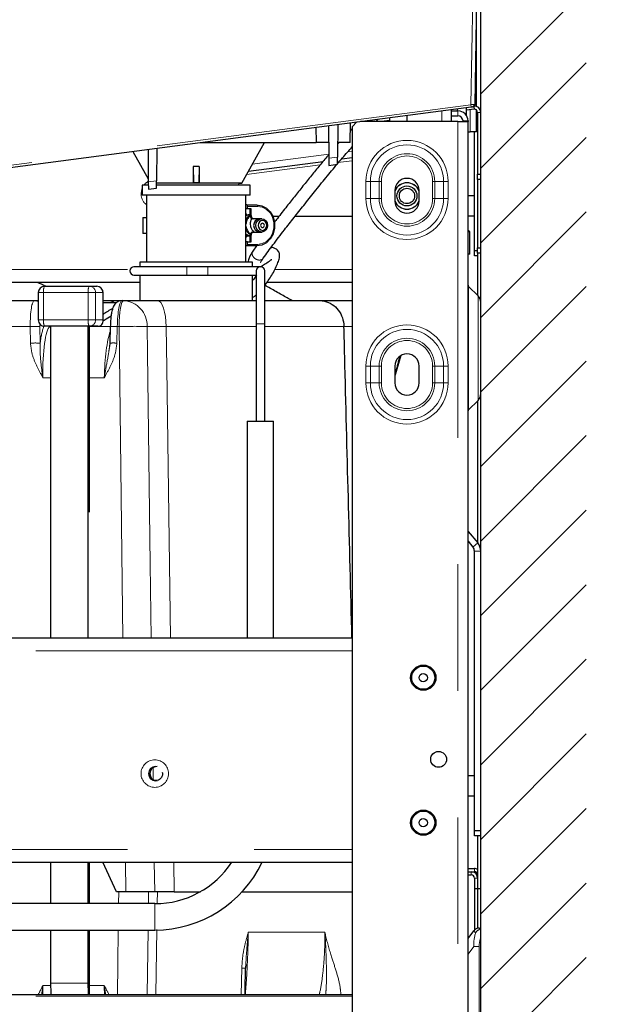
# Model space of a CAD drawing. Units: inches. Extents: x 0 to 10.8, y 0 to 8.2.
# Drawn here: x 8.7 to 9.2, y 4 to 4.8 of the extents above; entities that cross this region are included whole.
import ezdxf

# ---------------------------------------------------------------- set-up
doc = ezdxf.new("R2010")
doc.units = ezdxf.units.IN
doc.header["$MEASUREMENT"] = 0
doc.linetypes.add('SLD-Phantom', pattern=[0.5, 0.25, -0.05, 0.05, -0.05, 0.05, -0.05])
doc.linetypes.add('SLD-Solid', pattern=[0])
doc.layers.add('DIM', color=7, linetype='SLD-Solid', lineweight=25)
doc.styles.add('SLDTEXTSTYLE1', font='ARIAL.TTF', dxfattribs={"width": 0.948})
doc.dimstyles.new('SLDDIMSTYLE0', dxfattribs={"dimtxt": 0.080892, "dimasz": 0.12, "dimexe": 0, "dimexo": 0.0625, "dimgap": 0.020223, "dimtad": 0, "dimtih": 1, "dimtoh": 1, "dimdec": 6, "dimlfac": 12, "dimrnd": 1e-09, "dimzin": 12, "dimdsep": 46, "dimlunit": 5, "dimtxsty": 'SLDTEXTSTYLE1', "dimsah": 1, "dimcen": 0.09, "dimadec": 0, "dimazin": 3, "dimtfac": 1, "dimtdec": 3, "dimtofl": 0, "dimtmove": 0, "dimatfit": 3, "dimfxl": 0, "dimfrac": 2, "dimtolj": 1, "dimtzin": 12, "dimarcsym": 0})
doc.dimstyles.new('SLDDIMSTYLE7', dxfattribs={"dimtxt": 0.080892, "dimasz": 0.12, "dimexe": 0, "dimexo": 0.0625, "dimgap": 0.020223, "dimtad": 0, "dimtih": 1, "dimtoh": 1, "dimdec": 3, "dimlfac": 12, "dimrnd": 1e-09, "dimzin": 12, "dimdsep": 46, "dimlunit": 5, "dimtxsty": 'SLDTEXTSTYLE1', "dimsah": 1, "dimcen": 0.09, "dimadec": 0, "dimazin": 3, "dimtfac": 1, "dimtdec": 3, "dimtofl": 0, "dimtmove": 0, "dimatfit": 3, "dimfxl": 0, "dimfrac": 2, "dimtolj": 1, "dimtzin": 12, "dimarcsym": 0})

# ---------------------------------------------------------------- blocks, each defined once
blk = doc.blocks.new('SW_HATCH_3')
at = {"color": 0, "linetype": 'SLD-Phantom', "lineweight": 18}
for p, q in [((0.02481, -1.50726), (-0.05853, -1.59059)), ((0.02481, -1.56618), (-0.05853, -1.64952)), ((0.02481, -1.62511), (-0.05853, -1.70844)), ((0.02481, -1.68404), (-0.05853, -1.76737)), ((0.02481, -1.74296), (-0.05853, -1.82629)), ((0.02481, -1.80189), (-0.05853, -1.88522)), ((0.02481, -1.86081), (-0.05853, -1.94415)), ((0.02481, -1.91974), (-0.05853, -2.00307)), ((0.02481, -1.97866), (-0.05853, -2.062)), ((0.02481, -2.03759), (-0.05853, -2.12092)), ((0.02481, -2.09651), (-0.05853, -2.17985)), ((0.02481, -2.15544), (-0.05853, -2.23877)), ((0.02481, -2.21437), (-0.05853, -2.2977)), ((0.02481, -2.27329), (-0.05853, -2.35662))]:
    blk.add_line(p, q, dxfattribs=at)
blk = doc.blocks.new('_D_20')
at = {"layer": 'DIM'}
for p, q in [((8.80211, 6.08704), (10.40023, 6.08704)), ((10.31023, 6.08704), (10.31023, 4.15384)), ((10.11578, 4.0111), (10.088, 4.0111)), ((10.088, 4.0111), (10.088, 3.88687)), ((10.54788, 4.0111), (10.57566, 4.0111)), ((10.57566, 4.0111), (10.57566, 3.88687)), ((10.088, 3.88687), (10.11578, 3.88687)), ((10.57566, 3.88687), (10.54788, 3.88687)), ((10.31023, 1.84344), (10.31023, 3.86835)), ((9.11878, 1.84344), (10.40023, 1.84344))]:
    blk.add_line(p, q, dxfattribs=at)
for points in [[(10.31023, 6.08704), (10.29023, 5.96704), (10.33023, 5.96704)], [(10.31023, 1.84344), (10.33023, 1.96344), (10.29023, 1.96344)]]:
    blk.add_solid(points, dxfattribs=at)
at = {"layer": 'DIM', "attachment_point": 1, "style": 'SLDTEXTSTYLE1'}
for s, insert, char_height in [('*', (10.01702, 4.13704), 0.08333), ('50 15/16"', (10.09603, 4.13704), 0.083333), ('1293mm', (10.11578, 3.99429), 0.083333)]:
    blk.add_mtext(s, dxfattribs=dict(at, insert=insert, char_height=char_height))
blk = doc.blocks.new('_D_21')
at = {"layer": 'DIM'}
for p, q in [((9.11745, 4.92591), (10.04337, 4.92591)), ((9.95337, 4.92591), (9.95337, 3.52742)), ((9.78979, 3.38467), (9.76201, 3.38467)), ((9.76201, 3.38467), (9.76201, 3.26044)), ((10.16016, 3.38467), (10.18794, 3.38467)), ((10.18794, 3.38467), (10.18794, 3.26044)), ((9.76201, 3.26044), (9.78979, 3.26044)), ((10.18794, 3.26044), (10.16016, 3.26044)), ((9.95337, 1.84344), (9.95337, 3.24193)), ((9.11878, 1.84344), (10.04337, 1.84344))]:
    blk.add_line(p, q, dxfattribs=at)
for points in [[(9.95337, 4.92591), (9.93337, 4.80591), (9.97337, 4.80591)], [(9.95337, 1.84344), (9.97337, 1.96344), (9.93337, 1.96344)]]:
    blk.add_solid(points, dxfattribs=at)
at = {"layer": 'DIM', "attachment_point": 1, "style": 'SLDTEXTSTYLE1'}
for s, insert, char_height in [('*', (9.69102, 3.51061), 0.08333), ('37"', (9.89349, 3.51061), 0.083333), ('940mm', (9.78979, 3.36787), 0.083333)]:
    blk.add_mtext(s, dxfattribs=dict(at, insert=insert, char_height=char_height))
blk = doc.blocks.new('_D_29')
at = {"layer": 'DIM'}
for p, q in [((8.80415, 6.08704), (9.64707, 6.08704)), ((9.55707, 6.08704), (9.55707, 4.59876)), ((9.34102, 4.45602), (9.31324, 4.45602)), ((9.31324, 4.45602), (9.31324, 4.33179)), ((9.77312, 4.45602), (9.80089, 4.45602)), ((9.80089, 4.45602), (9.80089, 4.33179)), ((9.31324, 4.33179), (9.34102, 4.33179)), ((9.80089, 4.33179), (9.77312, 4.33179)), ((9.55707, 2.59919), (9.55707, 4.31327)), ((8.95033, 2.59919), (9.64707, 2.59919))]:
    blk.add_line(p, q, dxfattribs=at)
for points in [[(9.55707, 6.08704), (9.53707, 5.96704), (9.57707, 5.96704)], [(9.55707, 2.59919), (9.57707, 2.71919), (9.53707, 2.71919)]]:
    blk.add_solid(points, dxfattribs=at)
at = {"layer": 'DIM', "char_height": 0.083333, "attachment_point": 1, "style": 'SLDTEXTSTYLE1'}
for s, insert in [('41 7/8"', (9.38299, 4.58196)), ('1063mm', (9.34102, 4.43921))]:
    blk.add_mtext(s, dxfattribs=dict(at, insert=insert))

msp = doc.modelspace()

# ---------------------------------------------------------------- linework, layer by layer
at = {"color": 7, "linetype": 'SLD-Solid', "lineweight": 25}
for p, q in [((9.05877512, 1.84343669), (9.05877512, 6.34343669)), ((9.0542858, 4.74465646), (9.05744958, 4.92590891)), ((9.05544178, 4.74280473), (9.05544178, 4.81088248)), ((8.49231147, 4.66886034), (9.05114867, 4.74243265)), ((9.03544178, 4.7403648), (9.03544178, 4.73093669)), ((9.03544178, 4.73927003), (9.04077512, 4.73927003)), ((9.04044178, 4.73927003), (9.0404571, 4.74102508)), ((9.04738059, 4.73550016), (9.04742661, 4.74194263)), ((9.0534488, 4.7405693), (9.04741112, 4.73977442)), ((9.05544178, 4.72260336), (9.05544178, 4.73995407)), ((9.04077512, 4.73093669), (8.96382819, 4.73093669)), ((8.97588213, 4.73093669), (8.97777072, 4.73277226)), ((8.98668679, 4.73177991), (8.98028191, 4.73093669)), ((8.98669804, 4.73394757), (8.98668242, 4.73093669)), ((9.00069178, 4.73093669), (9.00069178, 4.73578988)), ((9.03544178, 4.73527003), (9.04077512, 4.73527003)), ((9.04077512, 4.73093669), (9.04877512, 4.73093669)), ((9.04477512, 4.73127003), (9.04477512, 4.73093669)), ((9.04877512, 4.73127003), (9.04877512, 4.73093669)), ((9.04877512, 2.62227003), (9.04877512, 4.73093669)), ((9.05627512, 4.73809068), (9.05627512, 4.68927472)), ((8.92846197, 4.72628064), (8.92856678, 4.71427003)), ((8.93845049, 4.72759566), (8.9386751, 4.70185786)), ((8.94577482, 4.72855992), (8.9455497, 4.70276292)), ((8.95710845, 4.7248643), (8.95538166, 4.72441276)), ((8.95565012, 4.71427003), (8.95578633, 4.72987796)), ((8.95613059, 4.72443348), (8.95573834, 4.72437908)), ((8.95573872, 4.72442252), (8.95613021, 4.72447678)), ((8.96088804, 4.73054961), (8.95710845, 4.72677003)), ((8.95710845, 4.72677003), (8.95710845, 4.01018669)), ((9.04877512, 4.72260336), (9.05044178, 4.72260336)), ((9.05544178, 4.72260336), (9.05044178, 4.72260336)), ((9.05377512, 4.62885336), (9.05377512, 4.72260336)), ((8.79569784, 4.70880191), (8.79592245, 4.68306412)), ((8.80269377, 4.70972294), (8.80246864, 4.68392594)), ((8.83723229, 4.71427003), (8.92856678, 4.71427003)), ((8.86981678, 4.68218669), (8.88769278, 4.71427003)), ((8.93856678, 4.71427003), (8.92856678, 4.71427003)), ((8.94677055, 4.71427003), (8.94563884, 4.71297807)), ((8.95565012, 4.71427003), (8.94565012, 4.71427003)), ((8.78377847, 4.7072327), (8.79590141, 4.68547479)), ((8.9386751, 4.70185786), (8.93872507, 4.69613181)), ((8.94549961, 4.69702369), (8.9455497, 4.70276292)), ((8.94883748, 4.70132108), (8.95710845, 4.70240997)), ((8.83619267, 4.69525202), (8.83135756, 4.69525202)), ((8.83135756, 4.69525202), (8.83152207, 4.68218669)), ((8.83135756, 4.69525202), (8.83157938, 4.68243269)), ((8.83619267, 4.69525202), (8.83597085, 4.68243269)), ((8.83619267, 4.69525202), (8.83602816, 4.68218669)), ((8.87506662, 4.69160896), (8.93412425, 4.69938405)), ((8.93872507, 4.69613181), (8.94549961, 4.69702369)), ((9.05627512, 4.68927472), (9.05877512, 4.68927472)), ((9.05627512, 4.68510805), (9.05627512, 4.68927472)), ((9.05877512, 4.68510805), (9.05627512, 4.68510805)), ((9.05627512, 4.68510805), (9.05627512, 4.63094139)), ((8.7911242, 4.68051024), (8.7911242, 4.67259357)), ((8.79496778, 4.68051024), (8.7911242, 4.68051024)), ((8.79594473, 4.68051024), (8.79496778, 4.68051024)), ((8.79592245, 4.68306412), (8.79597242, 4.67733806)), ((8.79597242, 4.67733806), (8.80241856, 4.67818671)), ((8.80241856, 4.67818671), (8.80246864, 4.68392594)), ((8.87642604, 4.68051024), (8.80243883, 4.68051024)), ((8.83152207, 4.68218669), (8.80245346, 4.68218669)), ((8.83157938, 4.68243269), (8.83152207, 4.68218669)), ((8.83597085, 4.68243269), (8.83157938, 4.68243269)), ((8.83597085, 4.68243269), (8.83602816, 4.68218669)), ((8.86981678, 4.68218669), (8.83602816, 4.68218669)), ((8.86867455, 4.68214681), (8.86981678, 4.68218669)), ((8.87642604, 4.67259357), (8.87642604, 4.68051024)), ((8.79496778, 4.67259357), (8.7911242, 4.67259357)), ((8.79440504, 4.67259357), (8.79440504, 4.61967691)), ((8.87642604, 4.67259357), (8.79496778, 4.67259357)), ((8.8731452, 4.61967691), (8.8731452, 4.67259357)), ((8.99085845, 4.67635336), (8.99085845, 4.66802003)), ((9.01002512, 4.66802003), (9.01002512, 4.67635336)), ((9.05377512, 4.67218669), (9.04877512, 4.67218669)), ((8.87382214, 4.66500327), (8.8731452, 4.66500327)), ((8.87441666, 4.6617741), (8.8731452, 4.6617741)), ((8.87382214, 4.66500327), (8.88160341, 4.66500327)), ((8.87441666, 4.6617741), (8.87441666, 4.66375327)), ((8.87725721, 4.6617741), (8.87441666, 4.6617741)), ((8.87648433, 4.6564616), (8.87648433, 4.6617741)), ((8.87725721, 4.6564616), (8.87725721, 4.6617741)), ((8.79160832, 4.6550866), (8.79160832, 4.64241993)), ((8.79160832, 4.6550866), (8.79440504, 4.6550866)), ((8.8731452, 4.65796585), (8.873857, 4.65686711)), ((8.87598865, 4.65713347), (8.87519481, 4.65713347)), ((8.87945634, 4.6539616), (8.87868347, 4.6539616)), ((8.88462888, 4.6539616), (8.87945634, 4.6539616)), ((8.88556897, 4.6539616), (8.88462888, 4.6539616)), ((8.89442527, 4.65593669), (8.89923694, 4.65593669)), ((8.91194581, 4.65593669), (8.95710845, 4.65593669)), ((9.04877512, 4.65635336), (9.05377512, 4.65635336)), ((8.79440504, 4.64241993), (8.79160832, 4.64241993)), ((8.87359382, 4.64020775), (8.8731452, 4.63954068)), ((8.8734123, 4.64037306), (8.87420537, 4.64037306)), ((8.8735139, 4.64122189), (8.8761294, 4.64058148)), ((8.87648433, 4.63573243), (8.87648433, 4.64104493)), ((8.87725721, 4.63573243), (8.87725721, 4.64104493)), ((8.87868347, 4.64354493), (8.87945634, 4.64354493)), ((8.87945634, 4.64354493), (8.88462888, 4.64354493)), ((8.88462888, 4.64354493), (8.88556897, 4.64354493)), ((9.05019178, 4.64355873), (9.04877512, 4.64476441)), ((9.05019178, 4.64355873), (9.04877512, 4.64355873)), ((9.05019178, 4.62605873), (9.05019178, 4.64355873)), ((8.87441666, 4.63573243), (8.8731452, 4.63573243)), ((8.87382214, 4.63250327), (8.8731452, 4.63250327)), ((8.88160341, 4.63250327), (8.87382214, 4.63250327)), ((8.87441666, 4.63375327), (8.87441666, 4.63573243)), ((8.87441666, 4.63573243), (8.87725721, 4.63573243)), ((8.88145663, 4.63250327), (8.87857892, 4.62846558)), ((9.05627512, 4.63094139), (9.05877512, 4.63094139)), ((9.05627512, 4.62677472), (9.05627512, 4.63094139)), ((9.05019178, 4.62605873), (9.04877512, 4.62605873)), ((9.05377512, 4.62885336), (9.05627512, 4.62885336)), ((9.05377512, 4.62468669), (9.05377512, 4.62885336)), ((9.05627512, 4.62468669), (9.05377512, 4.62468669)), ((9.05877512, 4.62677472), (9.05627512, 4.62677472)), ((9.05627512, 4.62677472), (9.05627512, 4.59342688)), ((8.82627512, 4.61610336), (8.78460913, 4.61610336)), ((8.78915012, 4.61967691), (8.78915012, 4.61610336)), ((8.7931716, 4.61967691), (8.78915012, 4.61967691)), ((8.87840012, 4.61967691), (8.7931716, 4.61967691)), ((8.84294178, 4.61610336), (8.82627512, 4.61610336)), ((8.88460845, 4.61610336), (8.84294178, 4.61610336)), ((8.87840012, 4.61610336), (8.87840012, 4.61967691)), ((8.88620719, 4.61705467), (8.8855773, 4.61589203)), ((8.78460913, 4.60943669), (8.82627512, 4.60943669)), ((8.78915012, 4.60943669), (8.78915012, 4.58935336)), ((8.82627512, 4.60943669), (8.84294178, 4.60943669)), ((8.84294178, 4.60943669), (8.88127512, 4.60943669)), ((8.87840012, 4.58935336), (8.87840012, 4.60943669)), ((8.88127512, 4.61277003), (8.88127512, 4.57110336)), ((8.88794178, 4.57110336), (8.88794178, 4.61277003)), ((8.52960845, 4.60385336), (8.78915012, 4.60385336)), ((8.71397386, 4.60071198), (8.74926281, 4.60071198)), ((8.74926281, 4.60071198), (8.75519578, 4.60071198)), ((8.88983096, 4.60385336), (8.95710845, 4.60385336)), ((9.05662723, 4.59307476), (9.04911683, 4.60058517)), ((8.70897386, 4.59571198), (8.70897386, 4.57404531)), ((8.76019578, 4.57317707), (8.76019578, 4.59571198)), ((8.66959623, 4.58935336), (8.70593305, 4.58935336)), ((8.70593305, 4.58935336), (8.70897386, 4.58935336)), ((8.76019578, 4.58935336), (8.76443377, 4.58935336)), ((8.77069563, 4.58768675), (8.76019578, 4.58768675)), ((8.76443377, 4.58935336), (8.77525789, 4.58935336)), ((8.77525789, 4.58935336), (8.77647029, 4.58935336)), ((8.80331146, 4.58935336), (8.88127512, 4.58935336)), ((8.88794178, 4.58935336), (8.93125253, 4.58935336)), ((8.93125253, 4.58935336), (8.95710845, 4.58935336)), ((8.74926281, 4.56904531), (8.71397386, 4.56904531)), ((8.71894446, 4.32260336), (8.71894446, 4.56904531)), ((8.74848869, 4.32260336), (8.74848869, 4.56904531)), ((8.75606403, 4.56904531), (8.74926281, 4.56904531)), ((8.74935694, 4.42225764), (8.74935694, 4.56904531)), ((8.76589368, 4.56890205), (8.76562869, 4.5557974)), ((8.88127512, 4.57110336), (8.88127512, 4.49402003)), ((8.88794178, 4.49402003), (8.88794178, 4.57110336)), ((8.95062704, 4.5689745), (8.95062912, 4.56888362)), ((8.76559228, 4.55580982), (8.76530792, 4.55295806)), ((8.99085845, 4.53760336), (8.99085845, 4.52427003)), ((9.01002512, 4.52427003), (9.01002512, 4.53760336)), ((9.04911683, 4.50295488), (9.05662723, 4.51046529)), ((9.05627512, 4.51011317), (9.05627512, 4.39797245)), ((8.87410845, 4.49402003), (8.87410845, 4.32260336)), ((8.87410845, 4.49402003), (8.89494178, 4.49402003)), ((8.89494178, 4.32260336), (8.89494178, 4.49402003)), ((9.04877512, 4.4069106), (9.05643556, 4.39778124)), ((9.04877512, 4.39913198), (9.05260534, 4.3945673)), ((9.05377512, 4.17052003), (9.05377512, 4.39135336)), ((8.95710845, 4.32260336), (8.52960845, 4.32260336)), ((9.05377512, 4.21385336), (9.04877512, 4.21385336)), ((9.04877512, 4.19802003), (9.05377512, 4.19802003)), ((9.05377512, 4.17052003), (9.05877512, 4.17052003)), ((9.05377512, 4.16635336), (9.05377512, 4.17052003)), ((9.05877512, 4.16635336), (9.05377512, 4.16635336)), ((9.05627512, 4.16635336), (9.05627512, 4.12460385)), ((8.52960845, 4.14552003), (8.95710845, 4.14552003)), ((8.71894446, 4.11277003), (8.71894446, 4.14552003)), ((8.74848869, 4.11277003), (8.74848869, 4.14552003)), ((8.74935694, 4.11277003), (8.74935694, 4.14552003)), ((8.77068765, 4.12218669), (8.76004317, 4.14552003)), ((9.04877512, 4.14052472), (9.05377512, 4.14052472)), ((9.04877512, 4.13802472), (9.05377512, 4.13802472)), ((9.04877512, 4.13793719), (9.05127503, 4.13793719)), ((9.04877512, 4.13543719), (9.05127503, 4.13543719)), ((9.05377503, 4.13293719), (9.05377503, 4.12460385)), ((9.05627503, 4.13293719), (9.05627503, 4.12460385)), ((9.05377503, 4.12460385), (9.05377503, 4.0918468)), ((9.05627503, 4.12460385), (9.05377503, 4.12460385)), ((9.05627503, 4.12460385), (9.05627503, 4.09328542)), ((9.05877512, 4.12460385), (9.05627512, 4.12460385)), ((9.05627512, 4.12460385), (9.05627512, 4.09328544)), ((8.778295, 4.12218669), (8.77068765, 4.12218669)), ((8.81648592, 4.12218669), (8.83728507, 4.12218669)), ((8.87016143, 4.12218669), (8.95710845, 4.12218669)), ((8.80119178, 4.11277003), (8.68110845, 4.11277003)), ((9.05752118, 4.09343669), (9.05877512, 4.09343669)), ((8.68110845, 4.09193669), (8.80119178, 4.09193669)), ((8.71894446, 4.04988512), (8.71894446, 4.09193669)), ((8.74848869, 4.04988512), (8.74848869, 4.09193669)), ((8.74935694, 4.04988512), (8.74935694, 4.09193669)), ((9.04877512, 4.08527632), (9.05336162, 4.09136281)), ((8.87299672, 4.06475115), (8.87278382, 4.06173589)), ((8.87278382, 4.06173589), (8.87280909, 4.06173036)), ((8.87284715, 4.06331037), (8.87282809, 4.06297018)), ((8.53476266, 4.04093669), (8.95710845, 4.04093669))]:
    msp.add_line(p, q, dxfattribs=at)
at = {"color": 7, "linetype": 'SLD-Phantom', "lineweight": 18}
for p, q in [((9.05403889, 4.92275044), (9.05092154, 4.74415776)), ((9.05092154, 4.74415776), (8.49208434, 4.67058545)), ((9.02794178, 4.73937741), (9.02794178, 4.73093669)), ((9.04077512, 4.73527003), (9.04077512, 4.73927003)), ((9.05044178, 4.72260336), (9.05044178, 4.74017342)), ((9.05114867, 4.74243265), (9.05092154, 4.74415776)), ((9.04077512, 4.73093669), (9.04077512, 2.62227003)), ((9.04477512, 4.73127003), (9.04877512, 4.73127003)), ((9.05627512, 4.73809068), (9.05877512, 4.73809068)), ((8.87809897, 4.69705132), (8.93864748, 4.70502269)), ((8.9455497, 4.70276292), (8.9386751, 4.70185786)), ((8.94551129, 4.6983616), (8.95710845, 4.6998884)), ((8.95369071, 4.70700316), (8.95710845, 4.70745312)), ((8.87355045, 4.68888778), (8.93176755, 4.69655221)), ((8.80246864, 4.68392594), (8.79592245, 4.68306412)), ((8.80245312, 4.68214681), (8.86867455, 4.68214681)), ((8.96795405, 4.68343669), (8.96795405, 4.67010336)), ((8.96795405, 4.68343669), (8.97148958, 4.68343669)), ((8.97148958, 4.67010336), (8.97148958, 4.68343669)), ((8.97845955, 4.68343669), (8.97148958, 4.68343669)), ((8.97845955, 4.68343669), (8.97845955, 4.67010336)), ((8.97845955, 4.68343669), (8.98022732, 4.68343669)), ((8.98022732, 4.67010336), (8.98022732, 4.68343669)), ((9.02242402, 4.68343669), (9.02065625, 4.68343669)), ((9.02065625, 4.68343669), (9.02065625, 4.67010336)), ((9.02242402, 4.68343669), (9.02939398, 4.68343669)), ((9.02242402, 4.67010336), (9.02242402, 4.68343669)), ((9.03292952, 4.68343669), (9.02939398, 4.68343669)), ((9.02939398, 4.68343669), (9.02939398, 4.67010336)), ((9.03292952, 4.67010336), (9.03292952, 4.68343669)), ((8.97148958, 4.67010336), (8.96795405, 4.67010336)), ((8.97845955, 4.67010336), (8.97148958, 4.67010336)), ((8.98022732, 4.67010336), (8.97845955, 4.67010336)), ((9.02065625, 4.67010336), (9.02242402, 4.67010336)), ((9.02242402, 4.67010336), (9.02939398, 4.67010336)), ((9.02939398, 4.67010336), (9.03292952, 4.67010336)), ((8.88219793, 4.66375327), (8.87441666, 4.66375327)), ((8.87648433, 4.6564616), (8.87725721, 4.6564616)), ((8.87725721, 4.64104493), (8.87648433, 4.64104493)), ((8.87441666, 4.63375327), (8.88219793, 4.63375327)), ((8.82627512, 4.60943669), (8.82627512, 4.61610336)), ((8.84294178, 4.60943669), (8.84294178, 4.61610336)), ((8.52960845, 4.61385336), (8.78145675, 4.61385336)), ((8.89576159, 4.61385336), (8.95710845, 4.61385336)), ((9.04911683, 4.60058517), (9.04911683, 4.55177003)), ((8.70897386, 4.59571198), (8.71310562, 4.59571198)), ((8.71310562, 4.59571198), (8.71310562, 4.57404531)), ((8.74839456, 4.59571198), (8.71310562, 4.59571198)), ((8.74839456, 4.57404531), (8.74839456, 4.59571198)), ((8.74839456, 4.59571198), (8.75418684, 4.59571198)), ((8.75418684, 4.59571198), (8.75418684, 4.57404531)), ((8.76011982, 4.59571198), (8.75418684, 4.59571198)), ((8.76011982, 4.57404531), (8.76011982, 4.59571198)), ((8.76011982, 4.59571198), (8.76019578, 4.59571198)), ((9.05662723, 4.55177003), (9.05662723, 4.59307476)), ((8.7025552, 4.56888362), (8.66573984, 4.56888362)), ((8.70274075, 4.55577897), (8.7025552, 4.56888362)), ((8.70897386, 4.57404531), (8.71310562, 4.57404531)), ((8.71027706, 4.56888362), (8.71046261, 4.55577897)), ((8.71310562, 4.57404531), (8.74839456, 4.57404531)), ((8.71894446, 4.56891982), (8.71810803, 4.56891982)), ((8.74839456, 4.57404531), (8.75418684, 4.57404531)), ((8.76589441, 4.56891982), (8.74935694, 4.56891982)), ((8.75418684, 4.57404531), (8.76011982, 4.57404531)), ((8.7714015, 4.56888362), (8.77113651, 4.55577897)), ((8.77285317, 4.56888362), (8.7714015, 4.56888362)), ((8.77584064, 4.32260336), (8.77285317, 4.56888362)), ((8.88127512, 4.56888362), (8.81000514, 4.56888362)), ((8.88127512, 4.57110336), (8.88794178, 4.57110336)), ((8.95062912, 4.56888362), (8.88794178, 4.56888362)), ((8.95710845, 4.5689745), (8.95062704, 4.5689745)), ((8.99085845, 4.52892126), (8.99587796, 4.54590311)), ((9.04911683, 4.55177003), (9.04911683, 4.50295488)), ((9.05662723, 4.51046529), (9.05662723, 4.55177003)), ((8.96795405, 4.53760336), (8.96795405, 4.52427003)), ((8.97148958, 4.53760336), (8.96795405, 4.53760336)), ((8.97148958, 4.52427003), (8.97148958, 4.53760336)), ((8.97845955, 4.53760336), (8.97148958, 4.53760336)), ((8.97845955, 4.53760336), (8.97845955, 4.52427003)), ((8.98022732, 4.53760336), (8.97845955, 4.53760336)), ((8.98022732, 4.52427003), (8.98022732, 4.53760336)), ((9.02065625, 4.53760336), (9.02242402, 4.53760336)), ((9.02065625, 4.53760336), (9.02065625, 4.52427003)), ((9.02242402, 4.53760336), (9.02939398, 4.53760336)), ((9.02242402, 4.52427003), (9.02242402, 4.53760336)), ((9.02939398, 4.53760336), (9.03292952, 4.53760336)), ((9.02939398, 4.53760336), (9.02939398, 4.52427003)), ((9.03292952, 4.52427003), (9.03292952, 4.53760336)), ((8.71894446, 4.52833753), (8.71256559, 4.52833753)), ((8.76114532, 4.52833753), (8.74935694, 4.52833753)), ((8.96795405, 4.52427003), (8.97148958, 4.52427003)), ((8.97845955, 4.52427003), (8.97148958, 4.52427003)), ((8.97845955, 4.52427003), (8.98022732, 4.52427003)), ((9.02242402, 4.52427003), (9.02065625, 4.52427003)), ((9.02242402, 4.52427003), (9.02939398, 4.52427003)), ((9.03292952, 4.52427003), (9.02939398, 4.52427003)), ((9.05260534, 4.3945673), (9.05643556, 4.39778124)), ((9.05877512, 4.39135336), (9.05377512, 4.39135336)), ((8.95710845, 4.31260336), (8.52960845, 4.31260336)), ((8.79967353, 4.22009399), (8.79979932, 4.21088484)), ((8.52960845, 4.15552003), (8.95710845, 4.15552003)), ((8.778295, 4.12218669), (8.77800625, 4.14552003)), ((8.80069216, 4.14552003), (8.80101088, 4.12218669)), ((8.81614689, 4.14552003), (8.81648592, 4.12218669)), ((9.05377512, 4.13802472), (9.05377512, 4.14052472)), ((9.05127503, 4.13543719), (9.05127503, 4.13793719)), ((9.05377503, 4.13293719), (9.05627503, 4.13293719)), ((8.77243091, 4.11277003), (8.77255678, 4.12218669)), ((8.79615148, 4.12218669), (8.7960132, 4.11277003)), ((8.80309845, 4.12218669), (8.80296581, 4.11330309)), ((8.80119178, 4.11277003), (8.80119178, 4.09193669)), ((8.79570752, 4.09193669), (8.79495999, 4.04093669)), ((8.80265482, 4.0924707), (8.8018857, 4.04093669)), ((8.87502444, 4.09014899), (8.935535, 4.09014899)), ((9.05336162, 4.078825), (9.04877512, 4.07273851)), ((9.05752118, 4.078825), (9.05336162, 4.078825)), ((9.05336162, 3.73304839), (9.05336162, 4.078825)), ((9.05752118, 4.078825), (9.05752118, 3.73304839)), ((8.86945329, 4.04093669), (8.86983856, 4.06173589)), ((8.71894997, 4.04816308), (8.71263228, 4.04816308)), ((8.74848869, 4.04988512), (8.71894446, 4.04988512)), ((8.76105007, 4.04816308), (8.74936312, 4.04816308)), ((8.95710845, 4.03968669), (8.53548434, 4.03968669))]:
    msp.add_line(p, q, dxfattribs=at)
at = {"color": 7, "linetype": 'SLD-Solid', "lineweight": 25, "flags": 128}
for points in [[(9.0526377, 4.74266883), (9.05291452, 4.74272234), (9.05356855, 4.74309363), (9.05404443, 4.74368317), (9.05425897, 4.74433728), (9.05428522, 4.74463041), (9.05428577, 4.74465445), (9.0542858, 4.744656), (9.0542858, 4.74465637), (9.0542858, 4.74465645), (9.0542858, 4.74465644)], [(8.95573516, 4.72401526), (8.95672464, 4.72421906), (8.95710845, 4.72433665)], [(8.88160341, 4.66500327), (8.8856306, 4.66434503), (8.88933153, 4.66242364), (8.89240638, 4.65939475), (8.89460603, 4.65550376), (8.89575229, 4.65106588), (8.89575229, 4.64644065), (8.89460603, 4.64200277), (8.89240638, 4.63811178), (8.88933153, 4.6350829), (8.8856306, 4.6331615), (8.88160341, 4.63250327)], [(8.88556897, 4.6539616), (8.88732224, 4.65356514), (8.8888086, 4.65243611), (8.88980175, 4.65074641), (8.8901505, 4.64875327), (8.88980175, 4.64676012), (8.8888086, 4.64507042), (8.88732224, 4.64394139), (8.88556897, 4.64354493), (8.88381569, 4.64394139), (8.88232934, 4.64507042), (8.88133618, 4.64676012), (8.88098744, 4.64875327), (8.88133618, 4.65074641), (8.88232934, 4.65243611), (8.88381569, 4.65356514), (8.88556897, 4.6539616)], [(8.88619569, 4.65264389), (8.88488599, 4.65234773), (8.88377568, 4.65150435), (8.8830338, 4.65024214), (8.88277328, 4.64875327), (8.8830338, 4.64726439), (8.88377568, 4.64600218), (8.88488599, 4.6451588), (8.88619569, 4.64486264), (8.88750538, 4.6451588), (8.88861569, 4.64600218), (8.88935758, 4.64726439), (8.88961809, 4.64875327), (8.88935758, 4.65024214), (8.88861569, 4.65150435), (8.88750538, 4.65234773), (8.88619569, 4.65264389)], [(8.88619569, 4.65048938), (8.88561126, 4.65035722), (8.88511581, 4.64998088), (8.88478476, 4.64941765), (8.88466851, 4.64875327), (8.88478476, 4.64808888), (8.88511581, 4.64752565), (8.88561126, 4.64714931), (8.88619569, 4.64701715), (8.88678011, 4.64714931), (8.88727556, 4.64752565), (8.88760661, 4.64808888), (8.88772286, 4.64875327), (8.88760661, 4.64941765), (8.88727556, 4.64998088), (8.88678011, 4.65035722), (8.88619569, 4.65048938)], [(8.76019578, 4.57339046), (8.76259547, 4.5750073), (8.76648529, 4.57729777)], [(8.87242874, 4.04093669), (8.87248627, 4.04408148), (8.87280902, 4.06173033)], [(8.71909483, 4.04093669), (8.71905967, 4.04204398), (8.71894446, 4.04988512)], [(8.74863906, 4.04093669), (8.7486039, 4.04204398), (8.74848869, 4.04988512)], [(8.74952577, 4.04093669), (8.7494598, 4.04288411), (8.74935694, 4.04988512)]]:
    msp.add_lwpolyline(points, dxfattribs=at)
at = {"color": 7, "linetype": 'SLD-Phantom', "lineweight": 18, "flags": 128}
for points in [[(8.7911242, 4.67832619), (8.79076289, 4.677398), (8.79018038, 4.67385336)], [(8.88219793, 4.63375327), (8.88591533, 4.63436087), (8.88933158, 4.63613446), (8.8921699, 4.63893035), (8.89420035, 4.64252204), (8.89525843, 4.64661854), (8.89525843, 4.65088799), (8.89420035, 4.65498449), (8.8921699, 4.65857618), (8.88933158, 4.66137207), (8.88591533, 4.66314566), (8.88219793, 4.66375327)], [(8.77647029, 4.58935336), (8.77577226, 4.58896187), (8.77510046, 4.58780212), (8.77448015, 4.58591769), (8.77393463, 4.58337941), (8.77348441, 4.58028267), (8.7731464, 4.57674386), (8.77293332, 4.57289597), (8.77285317, 4.56888362)], [(8.80331146, 4.58935336), (8.80460321, 4.58896187), (8.8058464, 4.58780212), (8.80699432, 4.58591769), (8.80800384, 4.58337941), (8.80883699, 4.58028267), (8.80946249, 4.57674386), (8.80985681, 4.57289597), (8.81000514, 4.56888362)], [(8.71726698, 4.56904531), (8.71755229, 4.568974), (8.71810803, 4.56891982)], [(8.79493567, 4.56893161), (8.79522154, 4.54769643), (8.7974747, 4.38106884), (8.79827331, 4.32260336)], [(8.81000514, 4.56888362), (8.81048056, 4.53603048), (8.8135719, 4.32273888), (8.81357387, 4.32260336)], [(8.77147254, 4.04093669), (8.77179756, 4.06538835), (8.77215243, 4.09193669)]]:
    msp.add_lwpolyline(points, dxfattribs=at)
at = {"color": 7, "linetype": 'SLD-Solid', "lineweight": 25}
for centre, radius in [((9.00044178, 4.67202003), 0.00791667), ((9.00044178, 4.67202003), 0.0060375), ((9.01335845, 4.29135336), 0.01), ((9.01335845, 4.29135336), 0.00916667), ((9.01335845, 4.29135336), 0.00333333), ((9.02544178, 4.22677003), 0.00625), ((9.01335845, 4.17677003), 0.01), ((9.01335845, 4.17677003), 0.00916667), ((9.01335845, 4.17677003), 0.00333333)]:
    msp.add_circle(centre, radius, dxfattribs=at)
at = {"color": 7, "linetype": 'SLD-Phantom', "lineweight": 18}
msp.add_circle((8.80104792, 4.21555429), 0.0108676, dxfattribs=at)
at = {"color": 7, "linetype": 'SLD-Solid', "lineweight": 25}
for centre, radius, start, end in [((9.04077512, 4.73127003), 0.008, 0, 90), ((9.05377512, 4.73809068), 0.0025, 0, 97.5), ((9.05377512, 4.73809068), 0.005, 0, 92.59035025), ((9.04077512, 4.73127003), 0.004, 0, 90), ((9.00044178, 4.67635336), 0.00958333, 0, 180), ((8.86873271, 4.68048115), 0.00166667, 92, 179), ((9.00044178, 4.67202003), 0.01041667, 23.07391807, 156.92608194), ((9.00044178, 4.67202003), 0.010375, 22.52764538, 157.47235462), ((8.87331373, 4.66399507), 0.00112913, 347.63399984, 63.23890492), ((9.00044178, 4.67202003), 0.010375, 202.52764538, 337.47235462), ((9.00044178, 4.66802003), 0.00958333, 180, 0), ((9.00044178, 4.67202003), 0.01041667, 203.07900261, 336.92099739), ((8.87884419, 4.65632022), 0.00236409, 176.5714633, 266.10172028), ((8.87961706, 4.65632022), 0.00236409, 176.5714633, 266.10172028), ((8.88439493, 4.64875327), 0.00523614, 95.90749428, 264.09250572), ((8.87884419, 4.64118631), 0.00236409, 93.89827971, 183.4285367), ((8.87961706, 4.64118631), 0.00236409, 93.89827972, 183.4285367), ((8.87331373, 4.63351146), 0.00112913, 296.76109508, 12.36600016), ((8.78460913, 4.61277003), 0.00333333, 90, 270), ((8.88460845, 4.61277003), 0.00333333, 0, 180), ((8.71397386, 4.59571198), 0.005, 90, 180), ((8.75519578, 4.59571198), 0.005, 0, 90), ((9.04994178, 4.60141013), 0.00116667, 180, 225), ((9.05144178, 4.58788931), 0.00733333, 0, 45), ((8.79426754, 4.53036058), 0.05891812, 116.80675486, 125.33035627), ((8.71397386, 4.57404531), 0.005, 180, 270), ((9.00044178, 4.53760336), 0.00958333, 0, 180), ((9.00044178, 4.52427003), 0.00958333, 180, 0), ((9.05144178, 4.51565074), 0.00733333, 315, 0), ((9.04994178, 4.50212992), 0.00116667, 135, 180), ((9.04877512, 4.39135336), 0.01, 0, 40), ((9.04877512, 4.39135336), 0.005, 0, 40), ((8.80168364, 4.21556274), 0.00562412, 90.44190542, 180.43519175), ((8.80285576, 4.21556274), 0.00562412, 90.44190542, 180.43519175), ((8.80168364, 4.21547731), 0.00562412, 179.56480825, 269.55809458), ((8.80285576, 4.21547731), 0.00562412, 179.56480825, 269.55809458), ((8.80119178, 4.18568669), 0.07291667, 270, 326.57416356), ((8.80119178, 4.18568669), 0.09375, 270, 334.63111888), ((9.05377512, 4.13552472), 0.005, 60, 90), ((9.05127503, 4.13293719), 0.005, 0, 90), ((9.05127503, 4.13293719), 0.0025, 0, 90), ((9.05377512, 4.13552472), 0.0025, 0, 90), ((9.05752118, 4.08822836), 0.00520833, 90, 143)]:
    msp.add_arc(centre, radius, start, end, dxfattribs=at)
at = {"color": 7, "linetype": 'SLD-Phantom', "lineweight": 18}
for centre, radius, start, end in [((9.0519023, 4.74396702), 0.0014468, 287.93454908, 12.21839559), ((9.00044178, 4.68343669), 0.03248773, 0, 180), ((9.00044178, 4.68343669), 0.0289522, 0, 180), ((9.00044178, 4.68343669), 0.02198223, 0, 180), ((9.00044178, 4.68343669), 0.02021447, 0, 180), ((8.80102297, 4.67399203), 0.010801, 118.20238517, 142.88032832), ((8.80115081, 4.67382951), 0.01097045, 179.87544786, 232.05511889), ((9.00044178, 4.67010336), 0.03248773, 180, 0), ((9.00044178, 4.67010336), 0.0289522, 180, 0), ((9.00044178, 4.67010336), 0.02198223, 180, 0), ((9.00044178, 4.67010336), 0.02021447, 180, 0), ((8.881095, 4.66399507), 0.00112913, 347.63399984, 63.23890492), ((8.881095, 4.63351146), 0.00112913, 296.76109508, 12.36600016), ((8.72095526, 4.59692429), 0.00794271, 151.51838682, 188.77946095), ((8.75624421, 4.59692429), 0.00794271, 151.51838682, 188.77946095), ((8.74922453, 4.59574967), 0.00496246, 359.56480825, 89.55809458), ((8.75515751, 4.59574967), 0.00496246, 359.56480825, 89.55809458), ((8.70593028, 4.58286521), 0.00648815, 62.02423958, 89.97562097), ((8.7644261, 4.58284259), 0.00651077, 48.07513354, 89.93246129), ((8.77524576, 4.56968705), 0.01970439, 357.80280408, 86.43706617), ((8.70641613, 4.42951528), 0.13942181, 88.41313656, 91.58686344), ((8.72095526, 4.57283301), 0.00794271, 171.22053905, 208.48161318), ((8.75624421, 4.57283301), 0.00794271, 171.22053905, 208.48161318), ((8.74922453, 4.57400762), 0.00496246, 270.44190542, 0.43519175), ((8.76838402, 4.49012316), 0.07881824, 87.80595273, 91.81062445), ((8.78532472, 3.91075494), 0.65824684, 89.1634045, 91.08562611), ((9.00044178, 4.53760336), 0.03248773, 0, 180), ((9.00044178, 4.53760336), 0.0289522, 0, 180), ((8.70660168, 4.41641063), 0.13942181, 88.41313656, 91.58686344), ((8.76812175, 4.47725424), 0.07858258, 87.80135184, 91.81803511), ((9.00044178, 4.53760336), 0.02198223, 0, 180), ((9.00044178, 4.53760336), 0.02021447, 0, 180), ((9.00044178, 4.52427003), 0.03248773, 180, 0), ((9.00044178, 4.52427003), 0.0289522, 180, 0), ((9.00044178, 4.52427003), 0.02198223, 180, 0), ((9.00044178, 4.52427003), 0.02021447, 180, 0), ((8.87142548, 4.11632406), 0.05461123, 268.33483379, 271.45177344)]:
    msp.add_arc(centre, radius, start, end, dxfattribs=at)
for centre, major_axis, ratio, start_param, end_param in [((8.70617657, 4.56852003), (-0.00025109, 0.02083329), 0.173623717, 6.281092711, 7.834435745), ((8.77501437, 4.56852003), (0.00025109, 0.02083329), 0.173623717, 0.002092596, 1.55543563), ((8.71274095, 4.56863638), (-0.00025109, 0.0141666), 0.173595287, 1.422616732, 1.550266212), ((8.71694128, 4.52755944), (-0.0007902, 0.04458312), 0.173595287, 0.369895749, 0.882347149), ((8.7198132, 4.52761035), (-0.0007902, 0.04166644), 0.173587626, 0.127741914, 1.550050985), ((8.78437652, 2.91654094), (-0.02959184, 1.66665875), 0.173595102, 0.127374211, 0.127951759), ((8.76836618, 4.52761035), (0.0007902, 0.04166644), 0.173587626, 0.467499589, 1.556635083), ((9.0770858, 4.08822836), (0.02380214, -0.00295177), 0.117709859, 3.073926031, 3.513492827), ((9.0770858, 4.08822836), (0.01702445, 0.0225922), 0.73645938, 2.010363124, 2.449929921), ((9.0770858, 4.08822836), (-0.01506841, -0.01999645), 0.624044711, 5.231553844, 5.591522574), ((8.7198799, 4.04889027), (0.0007902, 0.04166644), 0.173587626, 1.591541668, 1.766152833), ((8.76827093, 4.04889027), (-0.0007902, 0.04166644), 0.173587626, 1.58495757, 1.759568735)]:
    msp.add_ellipse(centre, major_axis=major_axis, ratio=ratio, start_param=start_param, end_param=end_param, dxfattribs=at)
at = {"color": 7, "linetype": 'SLD-Solid', "lineweight": 25}
msp.add_ellipse((8.75519578, 4.57404531), major_axis=(0.00383022, -0.00383022), ratio=0.839099631, start_param=5.585053606, end_param=7.155849933, dxfattribs=at)
at = {"color": 7, "linetype": 'SLD-Phantom', "lineweight": 18}
for points, knots in [([(9.05331633, 4.74427322), (9.0530233, 4.74426174), (9.05243758, 4.7442388), (9.05155626, 4.74419349), (9.05105098, 4.74416518), (9.05092161, 4.74415776), (9.05092154, 4.74415776)], [0, 0, 0, 0, 0.427042512, 0.853606368, 0.999925871, 1, 1, 1, 1]), ([(9.0542858, 4.74465646), (9.0542858, 4.74465644), (9.05428461, 4.74458805), (9.05423465, 4.74444502), (9.05396336, 4.74431184), (9.05353492, 4.74428627), (9.05331633, 4.74427322)], [0, 0, 0, 0, 0.000074347, 0.242480571, 0.613526342, 1, 1, 1, 1]), ([(8.88689888, 4.62291659), (8.88666244, 4.6226263), (8.88612691, 4.62196882), (8.88490849, 4.62144342), (8.88347607, 4.62131659), (8.88200508, 4.62159624), (8.88053474, 4.62231206), (8.87929587, 4.62338602), (8.87845982, 4.62463026), (8.87799177, 4.62601363), (8.87804661, 4.62730384), (8.87830621, 4.62816982), (8.87857464, 4.62845023), (8.87858471, 4.62846075)], [0, 0, 0, 0, 0.090120801, 0.204119628, 0.294235159, 0.393599598, 0.498317484, 0.603019793, 0.702346555, 0.792420781, 0.906377816, 0.996487054, 1, 1, 1, 1]), ([(8.81000514, 4.56888362), (8.8092738, 4.56888961), (8.80574758, 4.56891848), (8.79987725, 4.56895009), (8.79658284, 4.56893777), (8.79493567, 4.56893161)], [0, 0, 0, 0, 0.115699163, 0.557856532, 1, 1, 1, 1]), ([(8.71256559, 4.52833753), (8.71255499, 4.52835736), (8.71100904, 4.53125034), (8.70796652, 4.53703949), (8.70393703, 4.54604144), (8.70313715, 4.55255227), (8.70274075, 4.55577897)], [0, 0, 0, 0, 0.002299901, 0.33549431, 0.670678665, 1, 1, 1, 1]), ([(8.71046261, 4.55577897), (8.71042208, 4.55318224), (8.71031385, 4.54624785), (8.71133658, 4.53737034), (8.71220897, 4.53080692), (8.71248499, 4.52889017), (8.71255067, 4.52843959), (8.712562, 4.5283621), (8.71256559, 4.52833753)], [0, 0, 0, 0, 0.297768677, 0.795169265, 0.952468006, 0.991824978, 0.997408821, 1, 1, 1, 1]), ([(8.77113651, 4.55577897), (8.77072076, 4.55255225), (8.76988573, 4.54607155), (8.76581154, 4.53706636), (8.76273391, 4.53127695), (8.76115604, 4.52835736), (8.76114532, 4.52833753)], [0, 0, 0, 0, 0.329319723, 0.661421409, 0.997700111, 1, 1, 1, 1]), ([(8.76114532, 4.52833753), (8.76114906, 4.5283621), (8.76116087, 4.52843959), (8.76122972, 4.52889017), (8.76152687, 4.53080701), (8.76258423, 4.5373676), (8.76419724, 4.54527563), (8.76506527, 4.55129029), (8.76530599, 4.55295825)], [0, 0, 0, 0, 0.00290133, 0.009153532, 0.05322134, 0.229347967, 0.786284959, 1, 1, 1, 1]), ([(8.86983856, 4.06173589), (8.87002611, 4.06493932), (8.87040468, 4.07140555), (8.87234412, 4.08086986), (8.87406597, 4.08706588), (8.87501468, 4.09011761), (8.87502444, 4.09014899)], [0, 0, 0, 0, 0.329670683, 0.665452737, 0.996559601, 1, 1, 1, 1]), ([(8.87502444, 4.09014899), (8.87493247, 4.08602625), (8.87473723, 4.0772738), (8.87420365, 4.06420845), (8.87350538, 4.05154116), (8.8729161, 4.04440647), (8.87262952, 4.04093669)], [0, 0, 0, 0, 0.227701498, 0.483402677, 0.748766467, 1, 1, 1, 1]), ([(8.87502444, 4.09014899), (8.87502103, 4.09011423), (8.87469916, 4.08682395), (8.8738477, 4.07825658), (8.87332115, 4.0699), (8.87299672, 4.06475115)], [0, 0, 0, 0, 0.004082013, 0.38637172, 1, 1, 1, 1]), ([(8.93105664, 4.04093669), (8.93125353, 4.0417098), (8.93232958, 4.04593498), (8.93358558, 4.05448386), (8.93478788, 4.06595475), (8.93534108, 4.07553161), (8.93555353, 4.08370846), (8.9355407, 4.08816633), (8.935535, 4.09014899)], [0, 0, 0, 0, 0.066252051, 0.362082916, 0.560300887, 0.764069978, 0.89506896, 1, 1, 1, 1]), ([(8.935535, 4.09014899), (8.93554184, 4.09011792), (8.93572301, 4.08929571), (8.93591817, 4.0884448), (8.93749911, 4.08178365), (8.94040645, 4.07201346), (8.94468717, 4.05880149), (8.94752008, 4.04905743), (8.9480531, 4.04271449), (8.9482025, 4.04093669)], [0, 0, 0, 0, 0.001819451, 0.048150479, 0.050110563, 0.396274339, 0.649723602, 0.90182468, 1, 1, 1, 1]), ([(8.93616884, 4.04093669), (8.93626725, 4.04208835), (8.93669537, 4.04709819), (8.93682443, 4.05579815), (8.93667697, 4.0669287), (8.93631128, 4.07664865), (8.9359679, 4.08314949), (8.93572301, 4.08721882), (8.93560855, 4.08901896), (8.93555196, 4.08988911), (8.93554264, 4.0900321), (8.93553726, 4.09011433), (8.935535, 4.09014899)], [0, 0, 0, 0, 0.075731623, 0.329442623, 0.582524754, 0.764941302, 0.89549151, 0.94985737, 0.992077951, 0.995444733, 0.998080056, 1, 1, 1, 1]), ([(8.708912, 4.04093669), (8.71012341, 4.04333548), (8.71134495, 4.04575435), (8.71262169, 4.04814325), (8.71263228, 4.04816308)], [0, 0, 0, 0, 0.991698519, 1, 1, 1, 1]), ([(8.71263228, 4.04816308), (8.71262869, 4.04813852), (8.71261737, 4.04806102), (8.71255163, 4.04761041), (8.71228022, 4.04569623), (8.71191594, 4.04332385), (8.71174625, 4.04140677), (8.71170464, 4.04093669)], [0, 0, 0, 0, 0.010124551, 0.031942383, 0.185722446, 0.800338092, 1, 1, 1, 1]), ([(8.76105007, 4.04816308), (8.76106079, 4.04814325), (8.76235219, 4.04575399), (8.76358959, 4.0433353), (8.76481671, 4.04093669)], [0, 0, 0, 0, 0.008300252, 1, 1, 1, 1]), ([(8.76223902, 4.04093669), (8.76215382, 4.04140677), (8.76180635, 4.04332385), (8.76143187, 4.04569623), (8.76113446, 4.04761041), (8.76106562, 4.04806102), (8.76105381, 4.04813852), (8.76105007, 4.04816308)], [0, 0, 0, 0, 0.199661908, 0.814277554, 0.968057617, 0.989875449, 1, 1, 1, 1])]:
    msp.add_open_spline(points, degree=3, knots=knots, dxfattribs=at)
at = {"color": 7, "linetype": 'SLD-Solid', "lineweight": 25}
for points, knots in [([(9.05114867, 4.74243265), (9.05121337, 4.74244117), (9.05146665, 4.74247452), (9.05190737, 4.74253254), (9.05220099, 4.74257119), (9.05234782, 4.74259052)], [0, 0, 0, 0, 0.146395908, 0.573165554, 1, 1, 1, 1]), ([(9.05334646, 4.74296755), (9.05337302, 4.74264576), (9.05344608, 4.74176065), (9.05349956, 4.74081413), (9.05346572, 4.74065091), (9.0534488, 4.7405693)], [0, 0, 0, 0, 0.222167665, 0.611083833, 1, 1, 1, 1]), ([(8.95613021, 4.72447678), (8.95613025, 4.72447215), (8.95613036, 4.72446034), (8.9561305, 4.72444364), (8.95613059, 4.72443348)], [0, 0, 0, 0, 0.391135777, 1, 1, 1, 1]), ([(8.88687527, 4.62288095), (8.88935004, 4.62634765), (8.89450115, 4.63356344), (8.90293657, 4.64444019), (8.91110438, 4.65488965), (8.91902423, 4.66490951), (8.9274371, 4.67544892), (8.93630421, 4.68637679), (8.94501419, 4.69687115), (8.95193293, 4.70501452), (8.95588473, 4.70951499), (8.95710845, 4.71090861)], [0, 0, 0, 0, 0.126101608, 0.262474616, 0.371375866, 0.480038285, 0.599404971, 0.724550189, 0.84628116, 0.952399293, 1, 1, 1, 1]), ([(8.93864945, 4.70479726), (8.9365481, 4.70229284), (8.93219582, 4.69710575), (8.92567784, 4.68915544), (8.91897673, 4.68087406), (8.91224377, 4.67244878), (8.90520265, 4.66354438), (8.89957709, 4.65640864), (8.89629642, 4.65216181), (8.89546427, 4.65108458)], [0, 0, 0, 0, 0.140114421, 0.290201921, 0.442930024, 0.600912306, 0.758994405, 0.938867788, 1, 1, 1, 1]), ([(8.87670832, 4.6563567), (8.876677, 4.6563398), (8.87640216, 4.65619156), (8.87560588, 4.6556192), (8.87457489, 4.65451411), (8.87343594, 4.65250528), (8.87321778, 4.65083937), (8.8730767, 4.64976206)], [0, 0, 0, 0, 0.014985681, 0.131499647, 0.403939291, 0.614540689, 1, 1, 1, 1]), ([(8.87669918, 4.65705029), (8.87631267, 4.65709235), (8.87548635, 4.65718227), (8.87433407, 4.65691591), (8.87354651, 4.65659126), (8.87319563, 4.65638994), (8.8731452, 4.656361)], [0, 0, 0, 0, 0.318165386, 0.68020611, 0.954038037, 1, 1, 1, 1]), ([(8.87648433, 4.65656203), (8.87637871, 4.65654297), (8.87525106, 4.65633948), (8.87386076, 4.65496908), (8.87330854, 4.65333844), (8.8731452, 4.65285611)], [0, 0, 0, 0, 0.067837794, 0.724270514, 1, 1, 1, 1]), ([(8.87805461, 4.65438648), (8.87778078, 4.65403953), (8.87700653, 4.6530585), (8.8764818, 4.65090726), (8.87654281, 4.64835461), (8.87740265, 4.64604802), (8.87871647, 4.64427525), (8.87986503, 4.64367103), (8.88035794, 4.64341173)], [0, 0, 0, 0, 0.110389312, 0.31213172, 0.5018786, 0.689581649, 0.866780169, 1, 1, 1, 1]), ([(8.8731452, 4.64820623), (8.87314887, 4.64813157), (8.87318165, 4.64746564), (8.87354183, 4.64625858), (8.87424385, 4.64466757), (8.87524496, 4.64317294), (8.87617177, 4.64241257), (8.87665745, 4.64201411)], [0, 0, 0, 0, 0.030585664, 0.272800456, 0.500913791, 0.73846583, 1, 1, 1, 1]), ([(8.8731452, 4.64583224), (8.87343489, 4.64505885), (8.87411431, 4.64324503), (8.87568496, 4.64220824), (8.8765859, 4.64161353)], [0, 0, 0, 0, 0.42639084, 1, 1, 1, 1]), ([(8.8731452, 4.64206542), (8.87366977, 4.64166688), (8.87464499, 4.64092598), (8.87582555, 4.64060254), (8.87638155, 4.64050262), (8.87640076, 4.64049917)], [0, 0, 0, 0, 0.529156967, 0.983733689, 1, 1, 1, 1]), ([(8.8731452, 4.64047868), (8.87369949, 4.64042878), (8.87480073, 4.64032964), (8.87599343, 4.6405126), (8.87656993, 4.64076677), (8.87663772, 4.64079666)], [0, 0, 0, 0, 0.472088997, 0.937926179, 1, 1, 1, 1]), ([(8.88794178, 4.60098512), (8.88985962, 4.60376111), (8.89359161, 4.60916303), (8.89739426, 4.61644307), (8.89925246, 4.6214176), (8.89979019, 4.62404316), (8.89973771, 4.62612888), (8.8990981, 4.62786862), (8.89801152, 4.62943992), (8.8961166, 4.63069811), (8.89414517, 4.63125944), (8.89313694, 4.63115402), (8.89284521, 4.63112352)], [0, 0, 0, 0, 0.312058385, 0.60724708, 0.715905493, 0.769210143, 0.824117348, 0.85299488, 0.882673471, 0.93479932, 0.981134143, 1, 1, 1, 1]), ([(8.87857892, 4.62846558), (8.87781319, 4.6273028), (8.87651748, 4.62533524), (8.87536452, 4.62268536), (8.87489656, 4.62096271), (8.87501946, 4.61995525), (8.87505342, 4.61967691)], [0, 0, 0, 0, 0.421151471, 0.712640451, 0.920609699, 1, 1, 1, 1]), ([(8.88441339, 4.61963674), (8.88444724, 4.61962606), (8.8845866, 4.61958211), (8.88497036, 4.62011099), (8.88572754, 4.62115936), (8.88644549, 4.62223627), (8.88687626, 4.62288241)], [0, 0, 0, 0, 0.0616031053, 0.2535627316, 0.5521376714, 1, 1, 1, 1]), ([(8.88469595, 4.61614207), (8.88573981, 4.61675312), (8.88807864, 4.61812221), (8.89085797, 4.62009887), (8.89272379, 4.62130868), (8.89333087, 4.62165983), (8.89352884, 4.62177614), (8.89360992, 4.62182996), (8.89361533, 4.62185065), (8.89361773, 4.62185984)], [0, 0, 0, 0, 0.322159175, 0.721813101, 0.869698958, 0.931076336, 0.957353284, 0.981058567, 1, 1, 1, 1]), ([(8.88157957, 4.60943669), (8.88087335, 4.60832953), (8.87985225, 4.60672873), (8.87874237, 4.60560119), (8.87840012, 4.60525349)], [0, 0, 0, 0, 0.691628604, 1, 1, 1, 1]), ([(8.70804369, 4.60385336), (8.71015005, 4.60294309), (8.71255542, 4.60190361), (8.71481657, 4.60084373), (8.71509766, 4.60071198)], [0, 0, 0, 0, 0.875691164, 1, 1, 1, 1]), ([(8.90951161, 4.58935336), (8.90825883, 4.59005247), (8.90477338, 4.59199751), (8.89748651, 4.59612248), (8.89095634, 4.59978659), (8.88794178, 4.60147807)], [0, 0, 0, 0, 0.231999492, 0.645463582, 1, 1, 1, 1]), ([(8.87840012, 4.59187235), (8.87845922, 4.59190128), (8.87949846, 4.59240993), (8.88041278, 4.59319632), (8.88127512, 4.59393799)], [0, 0, 0, 0, 0.056865935, 1, 1, 1, 1]), ([(8.77525789, 4.58935336), (8.77438585, 4.58925921), (8.77275967, 4.58908363), (8.77077536, 4.58788862), (8.76937439, 4.586452), (8.76838911, 4.58483159), (8.76758367, 4.58281308), (8.76692652, 4.58019042), (8.76637822, 4.57664981), (8.76602107, 4.57281706), (8.76593382, 4.57013554), (8.76589368, 4.56890205)], [0, 0, 0, 0, 0.094424404, 0.176081241, 0.252714053, 0.333580253, 0.432173757, 0.581296322, 0.724074894, 0.873075575, 1, 1, 1, 1]), ([(8.77647029, 4.58935336), (8.77780064, 4.58935336), (8.78049992, 4.58935336), (8.78592077, 4.58935336), (8.79224061, 4.58935336), (8.79816208, 4.58935336), (8.80200622, 4.58935336), (8.80331146, 4.58935336)], [0, 0, 0, 0, 0.2180071871, 0.4423366712, 0.6603438607, 0.8846729181, 1, 1, 1, 1]), ([(8.93125253, 4.58935336), (8.93128503, 4.5893533), (8.93261422, 4.58935092), (8.93610917, 4.58895274), (8.94144843, 4.58670535), (8.94641578, 4.5820796), (8.94984838, 4.57595072), (8.95036748, 4.57129999), (8.95062704, 4.5689745)], [0, 0, 0, 0, 0.0032767348, 0.1339890468, 0.3519030593, 0.5683780662, 0.7841771997, 1, 1, 1, 1]), ([(8.95696426, 4.32260336), (8.95504451, 4.39672585), (8.95291835, 4.47881821), (8.9508317, 4.56091346), (8.95062912, 4.56888362)], [0, 0, 0, 0, 0.902915758, 1, 1, 1, 1]), ([(8.9945191, 4.54490632), (8.99446096, 4.54461499), (8.99355286, 4.54006518), (8.9921611, 4.53563637), (8.99085845, 4.53149113)], [0, 0, 0, 0, 0.064032256, 1, 1, 1, 1]), ([(8.80702065, 4.21656324), (8.80710758, 4.2161291), (8.80732795, 4.21502843), (8.80684005, 4.21323239), (8.80572527, 4.21153283), (8.8040525, 4.21035958), (8.80205683, 4.20988794), (8.79999236, 4.21022272), (8.79818247, 4.21135366), (8.79696358, 4.21306353), (8.79656231, 4.21456196), (8.79654165, 4.21536438), (8.79653764, 4.21552003)], [0, 0, 0, 0, 0.071313321, 0.180796125, 0.290438436, 0.402180934, 0.517310119, 0.635444953, 0.753963558, 0.869810709, 0.974746144, 1, 1, 1, 1]), ([(8.80101088, 4.12218669), (8.79986442, 4.12218669), (8.79757149, 4.12218669), (8.79179734, 4.12218669), (8.78513034, 4.12218669), (8.78053978, 4.12218669), (8.778295, 4.12218669)], [0, 0, 0, 0, 0.25273212, 0.50546546, 0.758174246, 1, 1, 1, 1]), ([(8.81648592, 4.12218669), (8.81376807, 4.12218669), (8.80833235, 4.12218669), (8.80343448, 4.12218669), (8.80156651, 4.12218669), (8.80101088, 4.12218669)], [0, 0, 0, 0, 0.412643932, 0.825289024, 1, 1, 1, 1]), ([(9.05877512, 4.09284085), (9.05839216, 4.0926799), (9.05773755, 4.0924048), (9.05626904, 4.09153486), (9.05533636, 4.09069093), (9.05478896, 4.08996607), (9.05478454, 4.08996022)], [0, 0, 0, 0, 0.2312911707, 0.3953501672, 0.9951273088, 1, 1, 1, 1])]:
    msp.add_open_spline(points, degree=3, knots=knots, dxfattribs=at)

# ---------------------------------------------------------------- block references
at = {"color": 7, "linetype": 'SLD-Phantom', "lineweight": 18}
msp.add_blockref('SW_HATCH_3', (9.11730226, 6.34343669), dxfattribs=at)

# ---------------------------------------------------------------- dimensions: what is measured, and where the dimension line sits
at = {"layer": 'DIM'}
dim = msp.add_linear_dim(base=(9.55706611, 6.08703546), p1=(8.46010845, 2.59918669), p2=(8.74210845, 6.08703546), angle=90, dimstyle='SLDDIMSTYLE0', dxfattribs=at)
dim.commit()
dim.dimension.update_dxf_attribs({"geometry": '_D_29', "text_midpoint": (9.55706611, 4.45601738), "dimtype": 160})
for base, p1, dimstyle, picture, middle in [((10.31022696, 1.84343669), (8.74210845, 6.08703546), 'SLDDIMSTYLE0', '_D_20', (10.31022696, 4.01109539)), ((9.95337019, 1.84343669), (9.0574454, 4.92590894), 'SLDDIMSTYLE7', '_D_21', (9.95337019, 3.38467282))]:
    dim = msp.add_linear_dim(base=base, p1=p1, p2=(9.05877512, 1.84343669), angle=90, text='*<>', dimstyle=dimstyle, dxfattribs=at)
    dim.commit()
    dim.dimension.update_dxf_attribs({"geometry": picture, "text_midpoint": middle, "dimtype": 160})

doc.saveas('drawing.dxf')
